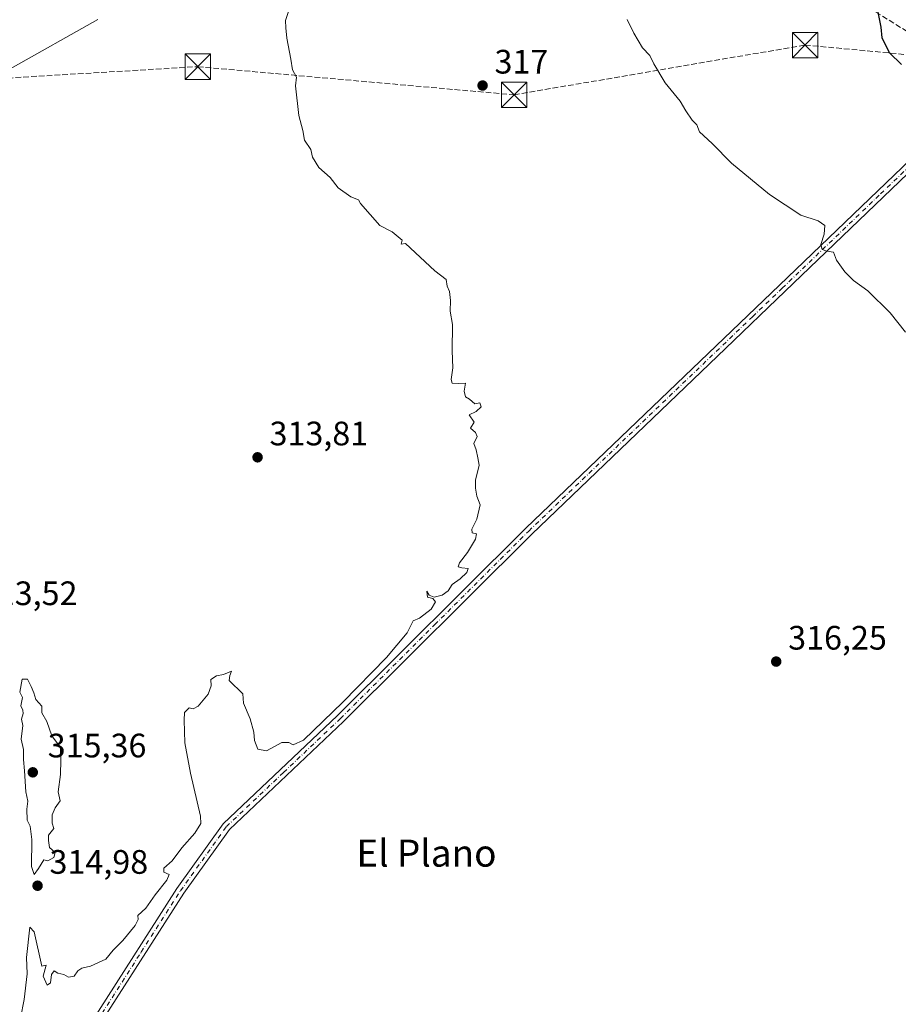
# Model space of a CAD drawing. Units: metres. Extents: x 587507 to 590996, y 4685046 to 4687385.
# Drawn here: x 589841 to 590101, y 4686444 to 4686735 of the extents above; entities that cross this region are included whole.
import ezdxf
from ezdxf.enums import TextEntityAlignment as Align

# ---------------------------------------------------------------- set-up
doc = ezdxf.new("R2010")
doc.units = ezdxf.units.M
doc.header["$MEASUREMENT"] = 0
doc.linetypes.add('DGN Style 3', pattern=[2.307223, 1.648017, -0.659207])
doc.linetypes.add('DGN Style 4', pattern=[2.638475, 1.318413, -0.659207, 0.001648, -0.659207])
for name, color, linetype, lineweight in [('Comarca', 135, 'Continuous', 13), ('Comarca CxS', 21, 'Continuous', 0), ('Conducción de hidrocarburos lineal', 6, 'DGN Style 3', 0), ('Cultivos herbáceos CxS', 92, 'Continuous', 0), ('Curva de nivel maestra', 30, 'Continuous', 30), ('Curva de nivel normal', 30, 'Continuous', 0), ('Municipio', 91, 'Continuous', 13), ('Municipio CxS', 4, 'Continuous', 0), ('Parque-jardín CxS', 135, 'Continuous', 0), ('Pista pavimentada Cxs', 135, 'Continuous', 0), ('Pista pavimentada eje', 135, 'DGN Style 4', 0), ('Punto de cota en terreno', 7, 'Continuous', 0), ('Rótulo de punto de cota en terreno', 7, 'Continuous', 0), ('Texto cartográfico', 7, 'Continuous', 0), ('Torre de tendido puntual', 7, 'Continuous', 0)]:
    doc.layers.add(name, color=color, linetype=linetype, lineweight=lineweight)
doc.styles.add('Style-Arial', font='txt')

# ---------------------------------------------------------------- blocks, each defined once
blk = doc.blocks.new('*U19')
at = {"layer": 'Comarca CxS', "color": 21, "linetype": 'Continuous', "lineweight": 0, "flags": 128}
blk.add_lwpolyline([(589864.23, 4686735.42), (589838.292, 4686720.858)], dxfattribs=at)
blk = doc.blocks.new('*U20')
at = {"layer": 'Municipio CxS', "color": 4, "linetype": 'Continuous', "lineweight": 0, "flags": 128}
blk.add_lwpolyline([(589864.23, 4686735.42), (589838.292, 4686720.858)], dxfattribs=at)
blk = doc.blocks.new('5PATER')
at = {"layer": 'Cultivos herbáceos CxS', "linetype": 'Continuous', "lineweight": 0}
h = blk.add_hatch(color=51, dxfattribs=at)
edge = h.paths.add_edge_path()
edge.add_ellipse((0, 0), major_axis=(-0.11, -0.111), ratio=0.999422, start_angle=0, end_angle=360)
blk = doc.blocks.new('5TTEND')
at = {"layer": 'Parque-jardín CxS', "color": 7, "linetype": 'Continuous', "lineweight": 0}
for p, q in [((-0.375, 0.3754), (0.375, -0.3746)), ((0.372, 0.3784), (-0.372, -0.3776))]:
    blk.add_line(p, q, dxfattribs=at)
at = {"layer": 'Parque-jardín CxS', "color": 7, "linetype": 'Continuous', "lineweight": 0, "flags": 128}
blk.add_lwpolyline([(-0.375, -0.3746), (0.375, -0.3746), (0.375, 0.3754), (-0.375, 0.3754), (-0.372, -0.3776)], dxfattribs=at)

msp = doc.modelspace()

# ---------------------------------------------------------------- linework, layer by layer
at = {"layer": 'Comarca', "color": 135, "linetype": 'Continuous', "lineweight": 13, "flags": 128}
msp.add_lwpolyline([(589864.23, 4686735.42), (589838.29, 4686720.86)], dxfattribs=at)
msp.add_lwpolyline([(589864.23, 4686735.42), (589838.29, 4686720.86)], dxfattribs=at)
at = {"layer": 'Comarca CxS', "color": 21, "linetype": 'Continuous', "lineweight": 0, "flags": 128}
msp.add_lwpolyline([(589838.29, 4686720.86), (589864.23, 4686735.42)], dxfattribs=at)
at = {"layer": 'Conducción de hidrocarburos lineal', "color": 6, "linetype": 'DGN Style 3', "lineweight": 0}
for points in [[(589512.7, 4687366.3, 310.4), (589518.08, 4687360.3, 310.57), (589756.34, 4687074.42, 323.28), (589832.32, 4686984.21, 326.37), (589980.35, 4686808.26, 321.4), (590125.13, 4686718.22, 326.31), (590242.84, 4686648.1, 335.97), (590303.37, 4686610.87, 346.37), (590502.86, 4686488.63, 357.95), (590644.02, 4686402.77, 372.9), (590758.45, 4686436.52, 404.58), (590976.63, 4686415.68, 407), (590977.68, 4686415.57, 407.01)], [(588553.38, 4687348.06, 293.42), (588905.99, 4687167.31, 291.96), (588976.02, 4687110.84, 293.57), (589023.75, 4687159.5, 293.29), (589113.8, 4687185.44, 294.43), (589146.6, 4687131.19, 294.98), (589161.3, 4687125.9, 295.15), (589191.99, 4687116.96, 294.4), (589333.88, 4686981.38, 295.09), (589383.78, 4686957.08, 295.51), (589436.47, 4686914.24, 295.78), (589492.01, 4686839.78, 296.85), (589569.98, 4686796.59, 303.52), (589668.99, 4686667.79, 310.95), (589767.68, 4686701.94, 310.41), (589796.14, 4686715.6, 311.07), (589893.74, 4686721.45, 314.65), (589987.17, 4686713.13, 317.72), (590073.09, 4686727.84, 324), (590148.62, 4686720.72, 328.32)]]:
    msp.add_polyline3d(points, dxfattribs=at)
at = {"layer": 'Curva de nivel maestra', "color": 30, "linetype": 'Continuous', "lineweight": 30, "elevation": 325, "flags": 128}
msp.add_lwpolyline([(590101.54, 4686722.06), (590097.99, 4686725.52), (590095.82, 4686730), (590095.61, 4686733.12), (590094.71, 4686737.55)], dxfattribs=at)
at = {"layer": 'Curva de nivel normal', "color": 30, "linetype": 'Continuous', "lineweight": 0, "flags": 128}
for points, elevation in [([(589921.24, 4686739.86), (589919.68, 4686735.11), (589919.76, 4686732.9), (589920.02, 4686729.84), (589921.21, 4686723.7), (589921.72, 4686720.54), (589922.85, 4686718.34), (589922.63, 4686715.79), (589923.58, 4686707.07), (589924.72, 4686702.55), (589925.28, 4686699.77), (589927.12, 4686696.94), (589927.59, 4686694.75), (589929.48, 4686691.65), (589932.87, 4686688.71), (589935.16, 4686685.66), (589938.96, 4686682.97), (589941.23, 4686682.14), (589941.84, 4686681.01), (589947.53, 4686674.51), (589951.15, 4686672.71), (589954.06, 4686670.23), (589953.85, 4686669.03), (589955.08, 4686669.25), (589963.75, 4686661.19), (589967.05, 4686658.56), (589967.39, 4686656.57), (589968.07, 4686655.04), (589968.4, 4686652.42), (589968.24, 4686649.21), (589968.97, 4686645.28), (589968.82, 4686637.52), (589969.04, 4686632.52), (589968.56, 4686629.07), (589968.9, 4686627.91), (589970.63, 4686627.81), (589972.76, 4686627.94), (589972.4, 4686625.58), (589972.76, 4686623.94), (589974.02, 4686623.2), (589975.57, 4686621.86), (589977.08, 4686622.12), (589977.44, 4686620.96), (589976, 4686619.56), (589973.89, 4686618.6), (589975.32, 4686616.44), (589974.24, 4686614.66), (589975.76, 4686613.4), (589976.21, 4686612.22), (589975.25, 4686610.1), (589975.93, 4686608.26), (589976.47, 4686605.86), (589976.84, 4686603.7), (589975.77, 4686599.29), (589975.79, 4686596.91), (589976.11, 4686594.62), (589977.09, 4686592), (589976.12, 4686587.75), (589974.7, 4686584.85), (589974.76, 4686583.77), (589976.08, 4686583.47), (589975.75, 4686581.9), (589973.36, 4686577.93), (589971.04, 4686574.9), (589970.64, 4686573.75), (589971.68, 4686573.38), (589973.6, 4686573.18), (589973.16, 4686571.99), (589971.21, 4686570.14), (589968.89, 4686568.45), (589967.64, 4686566.66), (589965.94, 4686565.38), (589963.57, 4686564.76), (589962.07, 4686565.34), (589961.36, 4686566.51), (589961.6, 4686564.79), (589963.17, 4686564.36), (589963.99, 4686563.34), (589962.71, 4686561.21), (589959.17, 4686558.52), (589957.35, 4686557.74), (589955.55, 4686554.22), (589949.48, 4686546.92), (589936.57, 4686533.72), (589924.91, 4686522.54), (589921.92, 4686521.11), (589920.62, 4686521.81), (589918.58, 4686521.78), (589914.02, 4686519.37), (589911.49, 4686519.87), (589910.44, 4686522.37), (589910.25, 4686524.9), (589909.17, 4686528.84), (589907.2, 4686533.39), (589907.02, 4686536.21), (589903.02, 4686540.13), (589903.24, 4686541.59), (589903.66, 4686542.85), (589901.35, 4686541.86), (589899.29, 4686541.52), (589897.54, 4686540.42), (589897.68, 4686538.54), (589896.78, 4686536.09), (589893.85, 4686532.59), (589892.35, 4686531.76), (589891.18, 4686532.04), (589889.82, 4686530.68), (589889.74, 4686528.36), (589889.92, 4686521.73), (589891.59, 4686512.78), (589894.55, 4686500.07), (589894.59, 4686497.92), (589892.82, 4686495.03), (589889, 4686490.68), (589886.21, 4686486.88), (589883.72, 4686484.7), (589883.72, 4686483.54), (589885.29, 4686482.86), (589884.64, 4686481.18), (589881.1, 4686476.77), (589878.38, 4686472.88), (589876.05, 4686470.72), (589876.12, 4686469.55), (589875.26, 4686467.75), (589871.64, 4686463.36), (589868.76, 4686460.44), (589866.54, 4686457.76), (589862.03, 4686455.74), (589859.52, 4686455.14), (589858.33, 4686454.33), (589857.19, 4686452.83), (589855.52, 4686452.48), (589854.13, 4686453.27), (589852.41, 4686453.65), (589851.33, 4686454.37), (589850.54, 4686453.26), (589850.24, 4686450.85), (589849.2, 4686450.08), (589848.1, 4686452.76), (589849, 4686456), (589847.67, 4686455.74), (589845.37, 4686465.9), (589844.16, 4686467.22), (589843.12, 4686458.28), (589843.37, 4686453.46), (589842.46, 4686445.94), (589841.4, 4686440.41)], 315), ([(590102.73, 4686643), (590098.26, 4686648.74), (590091.61, 4686655.21), (590087.41, 4686658.33), (590084.82, 4686660.82), (590082.4, 4686664.28), (590081.47, 4686666.62), (590079.55, 4686666.91), (590078.19, 4686667.43), (590077.73, 4686668.93), (590078.77, 4686672), (590078.93, 4686674.53), (590076.94, 4686675.87), (590071.8, 4686677.58), (590062.57, 4686683.72), (590051.32, 4686692.94), (590045.64, 4686698.72), (590041.91, 4686702.23), (590041.08, 4686704.26), (590039.78, 4686705.63), (590037.83, 4686708.38), (590036.24, 4686711.22), (590031.8, 4686716.68), (590028.42, 4686722.27), (590027.23, 4686724.78), (590025.06, 4686727.05), (590022.49, 4686731.37), (590020.59, 4686735.42)], 320), ([(589841.82, 4686540.54), (589841.22, 4686536.7), (589841.94, 4686535.12), (589841.43, 4686532.61), (589842.04, 4686531.38), (589842.17, 4686530.34), (589841.67, 4686528.68), (589842.03, 4686526.87), (589841.58, 4686522.76), (589842.29, 4686519.7), (589842.22, 4686516.76), (589842.55, 4686513.46), (589842.99, 4686507.23), (589843.49, 4686504.46), (589843.21, 4686502.16), (589843.3, 4686498.86), (589844.18, 4686497.1), (589844.74, 4686493.19), (589844.62, 4686485.15), (589845.45, 4686482.8), (589846.73, 4686484.58), (589848.22, 4686487.17), (589849.49, 4686486.88), (589851.18, 4686487.82), (589851.62, 4686489.34), (589849.93, 4686490.78), (589849.66, 4686492.84), (589849.69, 4686494.45), (589851.19, 4686496.36), (589850.77, 4686498), (589850.68, 4686500.4), (589851.64, 4686502.54), (589853.11, 4686504.54), (589852.45, 4686507.23), (589853.16, 4686512.31), (589853.27, 4686516.57), (589853.2, 4686520.34), (589850.67, 4686523.74), (589849.11, 4686528.01), (589847.66, 4686530.54), (589847.63, 4686532.54), (589845.87, 4686534.56), (589845.27, 4686536.45), (589844.52, 4686538.36), (589843.46, 4686540.52), (589841.82, 4686540.54)], 315)]:
    msp.add_lwpolyline(points, dxfattribs=dict(at, elevation=elevation))
at = {"layer": 'Municipio', "color": 91, "linetype": 'Continuous', "lineweight": 13, "flags": 128}
msp.add_lwpolyline([(589864.23, 4686735.42), (589838.29, 4686720.86)], dxfattribs=at)
msp.add_lwpolyline([(589864.23, 4686735.42), (589838.29, 4686720.86)], dxfattribs=at)
at = {"layer": 'Municipio CxS', "color": 4, "linetype": 'Continuous', "lineweight": 0, "flags": 128}
msp.add_lwpolyline([(589838.29, 4686720.86), (589864.23, 4686735.42)], dxfattribs=at)
at = {"layer": 'Pista pavimentada Cxs', "color": 135, "linetype": 'Continuous', "lineweight": 0}
for points in [[(589829.67, 4686402.89, 312.21), (589835.69, 4686404.42, 312.78), (589839.84, 4686407.31, 313.53), (589844.81, 4686412.95, 314.44), (589853.53, 4686425.64, 315.16), (589864.4, 4686442.49, 315.56), (589887.57, 4686478.7, 315.39), (589901.23, 4686497.77, 315.16), (589934.99, 4686529.79, 315.35), (589990.61, 4686585.17, 315.76), (590065.5, 4686656.93, 318.56), (590123.59, 4686712.65, 325.94), (590172.54, 4686753.03, 332), (590194.87, 4686769.98, 334.9), (590203.32, 4686775.05, 335.75), (590210.82, 4686778.34, 336.01), (590220.25, 4686781.68, 336.06), (590236.61, 4686786.08, 336.28)], [(590135.17, 4686718.97, 327.18), (590125.25, 4686710.78, 325.89), (590067.24, 4686655.13, 318.59), (590049.61, 4686638.24, 317.13), (589992.36, 4686583.38, 315.92), (589936.74, 4686527.99, 315.64), (589903.12, 4686496.12, 315.24), (589889.64, 4686477.3, 315.36), (589866.51, 4686441.14, 315.63), (589855.61, 4686424.26, 315.19), (589846.78, 4686411.41, 314.55), (589841.51, 4686405.43, 313.89), (589836.75, 4686402.11, 312.88), (589829.41, 4686400.25, 312.18)], [(589864.4, 4686442.49, 315.56), (589887.57, 4686478.7, 315.39), (589901.23, 4686497.77, 315.16), (589934.99, 4686529.79, 315.35), (589990.61, 4686585.17, 315.76), (590065.5, 4686656.93, 318.56), (590123.59, 4686712.65, 325.94)], [(590125.25, 4686710.78, 325.89), (590067.24, 4686655.13, 318.59), (590049.61, 4686638.24, 317.13), (589992.36, 4686583.38, 315.92), (589936.74, 4686527.99, 315.64), (589903.12, 4686496.12, 315.24), (589889.64, 4686477.3, 315.36), (589866.51, 4686441.14, 315.63)]]:
    msp.add_polyline3d(points, dxfattribs=at)
at = {"layer": 'Pista pavimentada eje', "color": 135, "linetype": 'DGN Style 4', "lineweight": 0}
msp.add_polyline3d([(589825.92, 4686400.54, 312.1), (589833.22, 4686402.5, 312.35), (589836.22, 4686403.27, 312.77), (589840.68, 4686406.37, 313.66), (589845.8, 4686412.18, 314.42), (589854.57, 4686424.95, 315.16), (589860.02, 4686433.39, 315.45), (589865.46, 4686441.82, 315.6), (589877.02, 4686459.9, 315.51), (589888.61, 4686478, 315.38), (589902.18, 4686496.95, 315.18), (589919.06, 4686512.96, 315.24), (589935.87, 4686528.89, 315.48), (589963.68, 4686556.59, 315.49), (589991.49, 4686584.28, 315.84), (590057.56, 4686647.59, 317.78), (590066.37, 4686656.03, 318.58), (590095.38, 4686683.86, 322.18), (590124.42, 4686711.72, 325.93), (590129.38, 4686715.81, 326.59), (590135.24, 4686720.64, 327.3)], dxfattribs=at)

# ---------------------------------------------------------------- block references
at = {"layer": 'Comarca CxS', "color": 21, "linetype": 'Continuous', "lineweight": 0}
msp.add_blockref('*U19', (0, 0), dxfattribs=at)
at = {"layer": 'Municipio CxS', "color": 4, "linetype": 'Continuous', "lineweight": 0}
msp.add_blockref('*U20', (0, 0), dxfattribs=at)
at = {"layer": 'Punto de cota en terreno', "color": 7, "linetype": 'Continuous', "lineweight": 0, "xscale": 10, "yscale": 10, "zscale": 10}
for p in [(589977.84, 4686715.88, 317), (589911.39, 4686606.06, 313.81), (590064.57, 4686545.72, 316.25), (589845, 4686513, 315.36), (589846.41, 4686479.5, 314.98)]:
    msp.add_blockref('5PATER', p, dxfattribs=at)
at = {"layer": 'Torre de tendido puntual', "color": 7, "linetype": 'Continuous', "lineweight": 0, "xscale": 10, "yscale": 10, "zscale": 10}
for p in [(590073.09, 4686727.84, 324), (589893.74, 4686721.45, 314.65), (589987.17, 4686713.13, 317.72)]:
    msp.add_blockref('5TTEND', p, dxfattribs=at)

# ---------------------------------------------------------------- texts
at = {"layer": 'Rótulo de punto de cota en terreno', "color": 7, "linetype": 'Continuous', "lineweight": 0, "style": 'Style-Arial'}
for s, p in [('317', (589981.37, 4686719.41)), ('313,81', (589914.92, 4686609.59)), ('313,52', (589829.05, 4686562.39)), ('316,25', (590068.1, 4686549.25)), ('315,36', (589849.41, 4686517.41)), ('314,98', (589849.94, 4686483.03))]:
    msp.add_text(s, height=7, dxfattribs=at).set_placement(p)
at = {"layer": 'Texto cartográfico', "color": 7, "linetype": 'Continuous', "lineweight": 0, "style": 'Style-Arial'}
msp.add_text('El Plano', height=8, dxfattribs=at).set_placement((589961.27, 4686489.13), align=Align.MIDDLE_CENTER)

doc.saveas('drawing.dxf')
